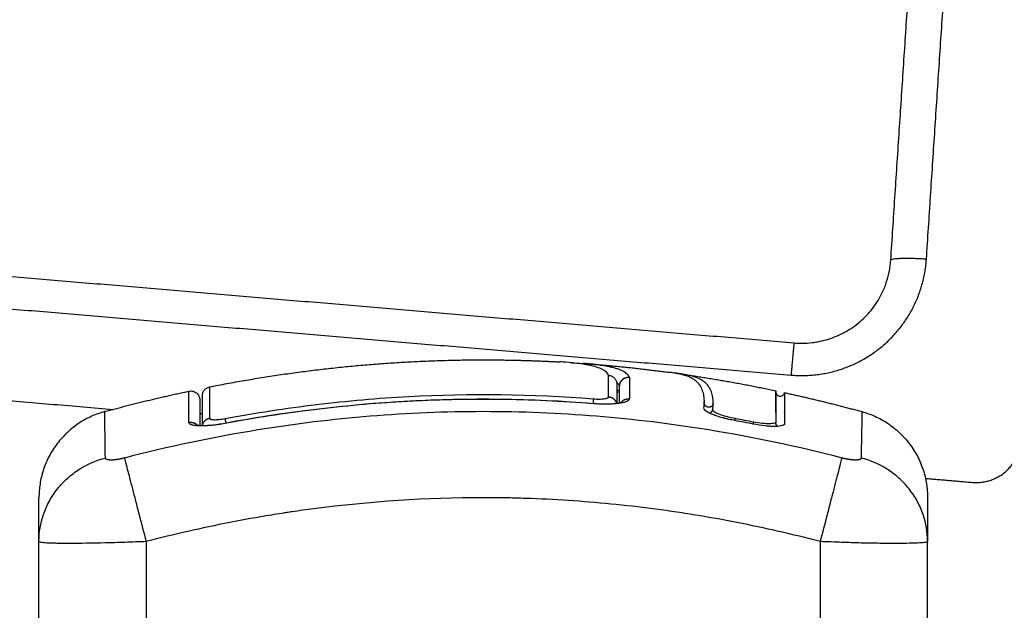
# Model space of a CAD drawing. Units: millimetres. Extents: x -1180.5 to -1169.5, y 2813.4 to 2828.6.
# Drawn here: x -1179.1 to -1179, y 2824.7 to 2824.8 of the extents above; entities that cross this region are included whole.
import ezdxf

# ---------------------------------------------------------------- set-up
doc = ezdxf.new("R2010")
doc.units = ezdxf.units.MM
doc.layers.add('Layer 1', color=8, linetype='Continuous')

# ---------------------------------------------------------------- blocks, each defined once
blk = doc.blocks.new('s220b opsi 2')
for points, degree in [([(-1169.63621, 2826.41198), (-1169.63436, 2826.44015), (-1169.6325, 2826.46832)], 2), ([(-1169.75748, 2826.41211), (-1169.70226, 2826.40742), (-1169.64704, 2826.40273)], 2), ([(-1169.77645, 2826.39979), (-1169.74987, 2826.39754), (-1169.7233, 2826.39528)], 2), ([(-1169.67202, 2826.4005), (-1169.67157, 2826.40049), (-1169.67113, 2826.40046), (-1169.67069, 2826.40043)], 3), ([(-1169.67068, 2826.40043), (-1169.66578, 2826.40008), (-1169.66088, 2826.39941)], 2), ([(-1169.66548, 2826.39887), (-1169.66548, 2826.39887), (-1169.66548, 2826.39887), (-1169.66548, 2826.39887)], 3), ([(-1169.65983, 2826.39927), (-1169.66, 2826.39929), (-1169.66018, 2826.39932), (-1169.66037, 2826.39934)], 3), ([(-1169.65983, 2826.39927), (-1169.65445, 2826.3985), (-1169.64908, 2826.39737)], 2), ([(-1169.66691, 2826.39833), (-1169.66675, 2826.39819), (-1169.66665, 2826.39804), (-1169.66659, 2826.39789)], 3), ([(-1169.66689, 2826.39811), (-1169.66689, 2826.39758), (-1169.66689, 2826.39686), (-1169.66689, 2826.39597)], 3), ([(-1169.66689, 2826.39744), (-1169.66679, 2826.39743), (-1169.66669, 2826.39742), (-1169.66659, 2826.39741)], 3), ([(-1169.66659, 2826.39788), (-1169.66659, 2826.39788), (-1169.66659, 2826.39789), (-1169.66659, 2826.39789)], 3), ([(-1169.66659, 2826.39602), (-1169.66659, 2826.39679), (-1169.66659, 2826.39741), (-1169.66659, 2826.39788)], 3), ([(-1169.72423, 2826.39503), (-1169.71951, 2826.39632), (-1169.7148, 2826.39732)], 2), ([(-1169.71359, 2826.39632), (-1169.71359, 2826.39632), (-1169.71359, 2826.39632), (-1169.71359, 2826.39631)], 3), ([(-1169.66689, 2826.39725), (-1169.66679, 2826.39724), (-1169.66669, 2826.39723), (-1169.66659, 2826.39722)], 3), ([(-1169.64909, 2826.39726), (-1169.64909, 2826.39726), (-1169.64909, 2826.39726), (-1169.64909, 2826.39726)], 3), ([(-1169.64909, 2826.39726), (-1169.64909, 2826.39726), (-1169.64909, 2826.39726), (-1169.64909, 2826.39726)], 3), ([(-1169.6481, 2826.39715), (-1169.6481, 2826.39715), (-1169.6481, 2826.396), (-1169.6481, 2826.39369)], 3), ([(-1169.6481, 2826.39715), (-1169.64377, 2826.39621), (-1169.63944, 2826.39503)], 2), ([(-1169.71359, 2826.39532), (-1169.71359, 2826.39531), (-1169.71359, 2826.39529), (-1169.71359, 2826.39528)], 3), ([(-1169.71359, 2826.39528), (-1169.71359, 2826.39482), (-1169.71359, 2826.39423), (-1169.71359, 2826.39348)], 3), ([(-1169.65714, 2826.3954), (-1169.65714, 2826.3954), (-1169.65714, 2826.3954), (-1169.65714, 2826.3954)], 3), ([(-1169.65713, 2826.39541), (-1169.6571, 2826.39565), (-1169.65708, 2826.39587), (-1169.65708, 2826.39608)], 3), ([(-1169.65709, 2826.396), (-1169.65709, 2826.396), (-1169.65708, 2826.39599), (-1169.65708, 2826.39599)], 3), ([(-1169.65615, 2826.39525), (-1169.65611, 2826.39549), (-1169.6561, 2826.39571), (-1169.65609, 2826.39593)], 3), ([(-1169.64909, 2826.3951), (-1169.64908, 2826.39511), (-1169.64908, 2826.39512), (-1169.64908, 2826.39514)], 3), ([(-1169.64908, 2826.39514), (-1169.64908, 2826.39541), (-1169.64908, 2826.39566), (-1169.64908, 2826.39588)], 3), ([(-1169.71479, 2826.39507), (-1169.71479, 2826.39507), (-1169.71479, 2826.39507), (-1169.71479, 2826.39506)], 3), ([(-1169.71359, 2826.3948), (-1169.71349, 2826.39481), (-1169.71339, 2826.39481), (-1169.71329, 2826.39481)], 3), ([(-1169.65161, 2826.39364), (-1169.65229, 2826.39377), (-1169.65298, 2826.3939), (-1169.65366, 2826.39402)], 3), ([(-1169.65157, 2826.39385), (-1169.65225, 2826.39399), (-1169.65294, 2826.39412), (-1169.65362, 2826.39424)], 3), ([(-1169.64811, 2826.39488), (-1169.6481, 2826.3949), (-1169.6481, 2826.39491), (-1169.6481, 2826.39493)], 3), ([(-1169.64909, 2826.39379), (-1169.64909, 2826.39381), (-1169.64909, 2826.39383), (-1169.64909, 2826.39385)], 3), ([(-1169.64908, 2826.39389), (-1169.64908, 2826.39389), (-1169.64908, 2826.39388), (-1169.64908, 2826.39387)], 3), ([(-1169.6481, 2826.39369), (-1169.6481, 2826.39368), (-1169.6481, 2826.39367), (-1169.6481, 2826.39366)], 3), ([(-1169.6481, 2826.39366), (-1169.6481, 2826.39366), (-1169.6481, 2826.39366), (-1169.6481, 2826.39365)], 3), ([(-1169.63232, 2826.38755), (-1169.6297, 2826.38733), (-1169.62707, 2826.3871)], 2), ([(-1169.73159, 2826.36883), (-1169.73159, 2826.37465), (-1169.73159, 2826.38047)], 2), ([(-1169.63209, 2826.35583), (-1169.63209, 2826.36815), (-1169.63209, 2826.38047)], 2)]:
    blk.add_open_spline(points, degree=degree)
for points, degree, knots in [([(-1169.64704, 2826.40273), (-1169.64676, 2826.40271), (-1169.64648, 2826.40269), (-1169.64619, 2826.40269), (-1169.64579, 2826.40269), (-1169.64539, 2826.40272), (-1169.64478, 2826.40279), (-1169.64457, 2826.40282), (-1169.64373, 2826.40298), (-1169.64311, 2826.40316), (-1169.64188, 2826.40364), (-1169.64128, 2826.40395), (-1169.64014, 2826.40469), (-1169.6396, 2826.40513), (-1169.63911, 2826.40561), (-1169.63863, 2826.4061), (-1169.63819, 2826.40663), (-1169.63769, 2826.40739), (-1169.63758, 2826.40758), (-1169.63725, 2826.40817), (-1169.63706, 2826.40857), (-1169.63681, 2826.40918), (-1169.63674, 2826.40939), (-1169.63654, 2826.41), (-1169.63644, 2826.41041), (-1169.63632, 2826.41103), (-1169.63629, 2826.41123), (-1169.63624, 2826.41162), (-1169.63623, 2826.4118), (-1169.63621, 2826.41198)], 3, [14.893169, 14.893169, 14.893169, 14.893169, 15.745245, 15.745245, 15.745245, 16.952863, 16.952863, 17.57656, 17.57656, 19.520349, 19.520349, 21.548329, 21.548329, 23.622748, 23.622748, 23.622748, 25.691477, 25.691477, 26.372865, 26.372865, 27.715461, 27.715461, 28.373567, 28.373567, 29.658103, 29.658103, 30.282185, 30.282185, 30.834087, 30.834087, 30.834087, 30.834087]), ([(-1169.71248, 2826.3978), (-1169.69716, 2826.40083), (-1169.68184, 2826.40083), (-1169.67757, 2826.40083), (-1169.6733, 2826.4006)], 2, [19.509017, 19.509017, 19.509017, 50.800269, 50.800269, 59.516574, 59.516574, 59.516574]), ([(-1169.6678, 2826.39909), (-1169.6679, 2826.39934), (-1169.66811, 2826.39956), (-1169.66866, 2826.39984), (-1169.66889, 2826.39993), (-1169.66942, 2826.40009), (-1169.66973, 2826.40017), (-1169.67043, 2826.4003), (-1169.67083, 2826.40037), (-1169.67167, 2826.40047), (-1169.67212, 2826.40052), (-1169.67282, 2826.40057), (-1169.67306, 2826.40059), (-1169.6733, 2826.4006)], 3, [-48.143479, -48.143479, -48.143479, -48.143479, -42.125544, -42.125544, -39.116577, -39.116577, -36.107609, -36.107609, -33.098642, -33.098642, -30.089674, -30.089674, -28.563176, -28.563176, -28.563176, -28.563176]), ([(-1169.6678, 2826.39909), (-1169.66768, 2826.39908), (-1169.66755, 2826.39905), (-1169.66733, 2826.39894), (-1169.66723, 2826.39887), (-1169.66707, 2826.39868), (-1169.667, 2826.39858), (-1169.66691, 2826.39835), (-1169.66689, 2826.39823), (-1169.66689, 2826.39811)], 3, [-1.489622, -1.489622, -1.489622, -1.489622, -1.117216, -1.117216, -0.744811, -0.744811, -0.372405, -0.372405, 0, 0, 0, 0]), ([(-1169.66548, 2826.39887), (-1169.66561, 2826.39888), (-1169.66574, 2826.39887), (-1169.66601, 2826.39879), (-1169.66614, 2826.39872), (-1169.66636, 2826.39852), (-1169.66645, 2826.3984), (-1169.66656, 2826.39815), (-1169.66659, 2826.39801), (-1169.66659, 2826.39789)], 3, [0, 0, 0, 0, 0.420389, 0.420389, 0.840777, 0.840777, 1.261166, 1.261166, 1.681554, 1.681554, 1.681554, 1.681554]), ([(-1169.65708, 2826.39608), (-1169.65708, 2826.39633), (-1169.65709, 2826.39656), (-1169.65716, 2826.39701), (-1169.65722, 2826.39721), (-1169.65733, 2826.39751), (-1169.65739, 2826.39765), (-1169.65747, 2826.3978), (-1169.65752, 2826.39788), (-1169.65754, 2826.39791), (-1169.65755, 2826.39793), (-1169.65756, 2826.39794), (-1169.65756, 2826.39795), (-1169.65756, 2826.39795), (-1169.65762, 2826.39804), (-1169.65768, 2826.39812), (-1169.65778, 2826.39823), (-1169.65783, 2826.39829), (-1169.6579, 2826.39835), (-1169.65793, 2826.39838), (-1169.65795, 2826.39839), (-1169.65795, 2826.3984), (-1169.65796, 2826.3984), (-1169.65796, 2826.39841), (-1169.65804, 2826.39848), (-1169.65813, 2826.39855), (-1169.65827, 2826.39864), (-1169.65834, 2826.39869), (-1169.65843, 2826.39874), (-1169.65847, 2826.39876), (-1169.65849, 2826.39877), (-1169.6585, 2826.39878), (-1169.65851, 2826.39878), (-1169.65851, 2826.39878), (-1169.65863, 2826.39884), (-1169.65875, 2826.3989), (-1169.65894, 2826.39897), (-1169.65904, 2826.39901), (-1169.65916, 2826.39905), (-1169.65922, 2826.39907), (-1169.65925, 2826.39908), (-1169.65926, 2826.39908), (-1169.65927, 2826.39909), (-1169.65928, 2826.39909), (-1169.65943, 2826.39914), (-1169.6596, 2826.39918), (-1169.65986, 2826.39924), (-1169.65999, 2826.39927), (-1169.66015, 2826.3993), (-1169.66022, 2826.39931), (-1169.66027, 2826.39932), (-1169.66029, 2826.39932), (-1169.66049, 2826.39936), (-1169.66068, 2826.39939), (-1169.66088, 2826.39941)], 3, [0, 0, 0, 0, 4.01003, 4.01003, 8.020059, 8.020059, 10.025074, 11.027582, 11.528836, 11.779462, 11.904776, 11.967433, 11.967433, 12.030089, 12.030089, 14.035104, 14.035104, 15.037612, 15.538865, 15.789492, 15.914806, 15.977462, 15.977462, 16.040119, 16.040119, 18.045134, 18.045134, 19.047641, 19.548895, 19.799522, 19.924835, 19.987492, 19.987492, 20.050149, 20.050149, 22.055164, 22.055164, 23.057671, 23.558925, 23.809552, 23.934865, 23.997522, 23.997522, 24.060178, 24.060178, 26.065193, 26.065193, 27.067701, 27.568955, 27.819581, 27.819581, 28.070208, 28.070208, 29.862664, 29.862664, 29.862664, 29.862664]), ([(-1169.65609, 2826.39593), (-1169.65609, 2826.39642), (-1169.65616, 2826.39686), (-1169.65637, 2826.39744), (-1169.65646, 2826.39762), (-1169.65667, 2826.39795), (-1169.6568, 2826.3981), (-1169.65725, 2826.39852), (-1169.65765, 2826.39874), (-1169.65851, 2826.39902), (-1169.65885, 2826.3991), (-1169.65942, 2826.39921), (-1169.65962, 2826.39924), (-1169.65983, 2826.39927)], 3, [-62.573103, -62.573103, -62.573103, -62.573103, -54.751465, -54.751465, -50.840646, -50.840646, -46.929827, -46.929827, -39.10819, -39.10819, -35.197371, -35.197371, -33.267354, -33.267354, -33.267354, -33.267354]), ([(-1169.7148, 2826.39732), (-1169.71466, 2826.39735), (-1169.71451, 2826.39735), (-1169.71422, 2826.39729), (-1169.71408, 2826.39722), (-1169.71384, 2826.39702), (-1169.71374, 2826.3969), (-1169.71365, 2826.39671), (-1169.71364, 2826.39666), (-1169.71361, 2826.39657), (-1169.7136, 2826.39653), (-1169.71359, 2826.39646), (-1169.71359, 2826.39643), (-1169.71359, 2826.3964), (-1169.71359, 2826.39639), (-1169.71359, 2826.39637), (-1169.71359, 2826.39637), (-1169.71359, 2826.39636), (-1169.71359, 2826.39636), (-1169.71359, 2826.39635), (-1169.71359, 2826.39635), (-1169.71359, 2826.39635)], 3, [0.000173, 0.000173, 0.000173, 0.000173, 0.42337, 0.42337, 0.897406, 0.897406, 1.371439, 1.371439, 1.519493, 1.519493, 1.660915, 1.660915, 1.727857, 1.727857, 1.761326, 1.761326, 1.778059, 1.778059, 1.786427, 1.786427, 1.792644, 1.792644, 1.792644, 1.792644]), ([(-1169.71329, 2826.39682), (-1169.71329, 2826.39682), (-1169.71329, 2826.39682), (-1169.71329, 2826.39683), (-1169.71329, 2826.39683), (-1169.71329, 2826.39684), (-1169.71329, 2826.39684), (-1169.71329, 2826.39685), (-1169.71329, 2826.39686), (-1169.71328, 2826.39689), (-1169.71328, 2826.39691), (-1169.71328, 2826.39696), (-1169.71327, 2826.397), (-1169.71326, 2826.39707), (-1169.71324, 2826.39711), (-1169.71319, 2826.39726), (-1169.71313, 2826.39736), (-1169.71291, 2826.39763), (-1169.71271, 2826.39775), (-1169.71248, 2826.3978)], 3, [0, 0, 0, 0, 0.005065, 0.005065, 0.011817, 0.011817, 0.025322, 0.025322, 0.052335, 0.052335, 0.106362, 0.106362, 0.218023, 0.218023, 0.33273, 0.33273, 0.689949, 0.689949, 1.390831, 1.390831, 1.390831, 1.390831]), ([(-1169.64909, 2826.39726), (-1169.64909, 2826.39728), (-1169.64908, 2826.3973), (-1169.64908, 2826.39732), (-1169.64908, 2826.39734), (-1169.64908, 2826.39735), (-1169.64908, 2826.39736)], 3, [35.804595, 35.804595, 35.804595, 35.804595, 36.804525, 36.804525, 36.804525, 37.460285, 37.460285, 37.460285, 37.460285]), ([(-1169.64908, 2826.39736), (-1169.64908, 2826.39736), (-1169.64908, 2826.39734), (-1169.64908, 2826.39716), (-1169.64908, 2826.39678), (-1169.64908, 2826.39562), (-1169.64908, 2826.39484), (-1169.64908, 2826.39389)], 3, [25.23766, 25.23766, 25.23766, 25.23766, 29.714822, 29.714822, 44.572232, 44.572232, 59.429643, 59.429643, 59.429643, 59.429643]), ([(-1169.71359, 2826.39635), (-1169.71359, 2826.39635), (-1169.71359, 2826.39634), (-1169.71359, 2826.39634), (-1169.71359, 2826.39633), (-1169.71359, 2826.39632)], 3, [26.395686, 26.395686, 26.395686, 26.395686, 27.835643, 27.835643, 28.981086, 28.981086, 28.981086, 28.981086]), ([(-1169.71359, 2826.39631), (-1169.71359, 2826.39626), (-1169.71359, 2826.39609), (-1169.71359, 2826.39574), (-1169.71359, 2826.39552), (-1169.71359, 2826.3954), (-1169.71359, 2826.39535), (-1169.71359, 2826.39533), (-1169.71359, 2826.39533), (-1169.71359, 2826.39532)], 3, [29.691352, 29.691352, 29.691352, 29.691352, 37.11419, 40.825609, 42.681319, 43.609174, 44.073101, 44.073101, 44.161783, 44.161783, 44.161783, 44.161783]), ([(-1169.71329, 2826.39347), (-1169.71329, 2826.39444), (-1169.71329, 2826.3952), (-1169.71329, 2826.39604), (-1169.71329, 2826.39627), (-1169.71329, 2826.39662), (-1169.71329, 2826.39673), (-1169.71329, 2826.39681), (-1169.71329, 2826.39682), (-1169.71329, 2826.39682)], 3, [0.685435, 0.685435, 0.685435, 0.685435, 14.856214, 14.856214, 22.284321, 22.284321, 29.712427, 29.712427, 33.013776, 33.013776, 33.013776, 33.013776]), ([(-1169.71077, 2826.39374), (-1169.70746, 2826.39436), (-1169.70413, 2826.39487), (-1169.69744, 2826.39569), (-1169.69408, 2826.39599), (-1169.69071, 2826.39619), (-1169.68718, 2826.39639), (-1169.68364, 2826.39647), (-1169.67657, 2826.39639), (-1169.67303, 2826.39623), (-1169.66951, 2826.39595)], 3, [0, 0, 0, 0, 10.111545, 10.111545, 20.224667, 20.224667, 20.224667, 30.838241, 30.838241, 41.45166, 41.45166, 41.45166, 41.45166]), ([(-1169.64909, 2826.39726), (-1169.64909, 2826.39726), (-1169.64909, 2826.39726), (-1169.64909, 2826.39726), (-1169.64909, 2826.39724), (-1169.64908, 2826.39721), (-1169.64908, 2826.39719), (-1169.64908, 2826.39717), (-1169.64907, 2826.39715), (-1169.64907, 2826.39713), (-1169.64906, 2826.3971), (-1169.64905, 2826.39708), (-1169.64905, 2826.39706), (-1169.64903, 2826.39704), (-1169.64902, 2826.39702), (-1169.64901, 2826.397), (-1169.649, 2826.39698), (-1169.64899, 2826.39696), (-1169.64897, 2826.39694), (-1169.64896, 2826.39693), (-1169.64894, 2826.39691), (-1169.64893, 2826.3969), (-1169.64891, 2826.39688), (-1169.64889, 2826.39687), (-1169.64888, 2826.39685), (-1169.64886, 2826.39684), (-1169.64884, 2826.39683), (-1169.64882, 2826.39682), (-1169.64881, 2826.39681), (-1169.64879, 2826.3968), (-1169.64877, 2826.3968), (-1169.64865, 2826.39675), (-1169.64851, 2826.39675), (-1169.64827, 2826.39686), (-1169.64817, 2826.39696), (-1169.64812, 2826.39708), (-1169.64812, 2826.3971), (-1169.64811, 2826.39712), (-1169.6481, 2826.39714), (-1169.6481, 2826.39714), (-1169.6481, 2826.39715), (-1169.6481, 2826.39716)], 3, [27.379894, 27.379894, 27.379894, 27.379894, 27.383142, 27.383142, 27.383142, 28.383142, 28.383142, 28.383142, 29.383142, 29.383142, 29.383142, 30.383142, 30.383142, 30.383142, 31.383142, 31.383142, 31.383142, 32.383142, 32.383142, 32.383142, 33.383142, 33.383142, 33.383142, 34.383142, 34.383142, 34.383142, 35.383142, 35.383142, 35.383142, 36.383142, 36.383142, 36.383142, 36.786014, 36.786014, 37.188886, 37.188886, 37.188886, 38.188886, 38.188886, 38.188886, 38.501371, 38.501371, 38.501371, 38.501371]), ([(-1169.64909, 2826.3951), (-1169.64909, 2826.39517), (-1169.64909, 2826.39524), (-1169.64909, 2826.39531), (-1169.64909, 2826.39574), (-1169.64909, 2826.3961), (-1169.64909, 2826.39639), (-1169.64909, 2826.39668), (-1169.64909, 2826.3969), (-1169.64909, 2826.39704), (-1169.64909, 2826.39706), (-1169.64909, 2826.39707), (-1169.64909, 2826.39708), (-1169.64909, 2826.39709), (-1169.64909, 2826.3971), (-1169.64909, 2826.39711), (-1169.64909, 2826.39712), (-1169.64909, 2826.39713), (-1169.64909, 2826.39714), (-1169.64909, 2826.39715), (-1169.64909, 2826.39716), (-1169.64909, 2826.39716), (-1169.64909, 2826.39717), (-1169.64909, 2826.39718), (-1169.64909, 2826.39719), (-1169.64909, 2826.39719), (-1169.64909, 2826.3972), (-1169.64909, 2826.39721), (-1169.64909, 2826.39721), (-1169.64909, 2826.39722), (-1169.64909, 2826.39722), (-1169.64909, 2826.39723), (-1169.64909, 2826.39723), (-1169.64909, 2826.39724), (-1169.64909, 2826.39724), (-1169.64909, 2826.39724), (-1169.64909, 2826.39725), (-1169.64909, 2826.39725), (-1169.64909, 2826.39725), (-1169.64909, 2826.39725), (-1169.64909, 2826.39726), (-1169.64909, 2826.39726), (-1169.64909, 2826.39726)], 3, [7.00636, 7.00636, 7.00636, 7.00636, 8.328574, 8.328574, 8.328574, 16.589329, 16.589329, 16.589329, 24.804525, 24.804525, 24.804525, 25.804525, 25.804525, 25.804525, 26.804525, 26.804525, 26.804525, 27.804525, 27.804525, 27.804525, 28.804525, 28.804525, 28.804525, 29.804525, 29.804525, 29.804525, 30.804525, 30.804525, 30.804525, 31.804525, 31.804525, 31.804525, 32.804525, 32.804525, 32.804525, 33.804525, 33.804525, 33.804525, 34.804525, 34.804525, 34.804525, 35.734456, 35.734456, 35.734456, 35.734456]), ([(-1169.66951, 2826.39595), (-1169.66927, 2826.39593), (-1169.66904, 2826.39592), (-1169.66881, 2826.39591), (-1169.66856, 2826.3959), (-1169.66831, 2826.39589), (-1169.66808, 2826.3959), (-1169.66785, 2826.3959), (-1169.66762, 2826.3959), (-1169.66742, 2826.39592), (-1169.66732, 2826.39592), (-1169.66722, 2826.39593), (-1169.66704, 2826.39595), (-1169.66695, 2826.39596), (-1169.66687, 2826.39597), (-1169.66679, 2826.39598), (-1169.66672, 2826.39599), (-1169.66658, 2826.39602), (-1169.66652, 2826.39603), (-1169.66646, 2826.39605), (-1169.66644, 2826.39605), (-1169.6664, 2826.39606), (-1169.66637, 2826.39607), (-1169.66633, 2826.39609), (-1169.66631, 2826.39609), (-1169.66629, 2826.3961), (-1169.66629, 2826.3961), (-1169.66628, 2826.3961), (-1169.66628, 2826.39611), (-1169.66628, 2826.39611), (-1169.66628, 2826.39611)], 3, [0, 0, 0, 0, 0.706066, 0.706066, 0.706066, 1.474549, 1.474549, 1.474549, 2.238813, 2.238813, 2.238813, 2.620607, 2.620607, 3.000539, 3.000539, 3.000539, 3.374562, 3.374562, 3.746128, 3.746128, 3.869591, 3.869591, 4.115865, 4.115865, 4.36216, 4.36216, 4.485904, 4.485904, 4.485904, 4.618067, 4.618067, 4.618067, 4.618067]), ([(-1169.66628, 2826.39611), (-1169.66628, 2826.39611), (-1169.66628, 2826.39611), (-1169.66628, 2826.39611), (-1169.66629, 2826.3961), (-1169.6663, 2826.39609), (-1169.66631, 2826.39609), (-1169.66632, 2826.39608), (-1169.66632, 2826.39608), (-1169.66633, 2826.39607), (-1169.66634, 2826.39607), (-1169.66635, 2826.39606), (-1169.66636, 2826.39605), (-1169.66637, 2826.39604), (-1169.66639, 2826.39601), (-1169.6664, 2826.396), (-1169.66641, 2826.39599)], 3, [4.620518, 4.620518, 4.620518, 4.620518, 4.6663405, 4.6663405, 4.8384317, 4.8384317, 4.9678959, 4.9678959, 4.985389, 4.985389, 5.1151204, 5.1151204, 5.1151204, 5.2320203, 5.2320203, 5.343221, 5.343221, 5.343221, 5.343221]), ([(-1169.65714, 2826.3954), (-1169.65712, 2826.39551), (-1169.65711, 2826.39562), (-1169.65709, 2826.39582), (-1169.65709, 2826.39592), (-1169.65709, 2826.39601)], 3, [0.001782, 0.001782, 0.001782, 0.001782, 1.730906, 1.730906, 3.461583, 3.461583, 3.461583, 3.461583]), ([(-1169.65366, 2826.39402), (-1169.6539, 2826.39407), (-1169.65413, 2826.39411), (-1169.65447, 2826.39419), (-1169.65458, 2826.39422), (-1169.65481, 2826.39427), (-1169.65492, 2826.3943), (-1169.65524, 2826.39439), (-1169.65544, 2826.39445), (-1169.65573, 2826.39454), (-1169.65582, 2826.39457), (-1169.65599, 2826.39464), (-1169.65608, 2826.39467), (-1169.65632, 2826.39477), (-1169.65646, 2826.39483), (-1169.65671, 2826.39496), (-1169.65681, 2826.39502), (-1169.65698, 2826.39514), (-1169.65704, 2826.3952), (-1169.65712, 2826.39531), (-1169.65714, 2826.39536), (-1169.65713, 2826.39541)], 3, [0, 0, 0, 0, 0.717066, 0.717066, 1.075599, 1.075599, 1.434132, 1.434132, 2.151198, 2.151198, 2.509731, 2.509731, 2.868264, 2.868264, 3.58533, 3.58533, 4.302396, 4.302396, 5.019462, 5.019462, 5.736529, 5.736529, 5.736529, 5.736529]), ([(-1169.65709, 2826.39601), (-1169.65709, 2826.39603), (-1169.65709, 2826.39606), (-1169.65709, 2826.39608), (-1169.65709, 2826.39611), (-1169.65709, 2826.39615), (-1169.65709, 2826.39618)], 3, [0, 0, 0, 0, 0.399365, 0.399365, 0.399365, 1.018418, 1.018418, 1.018418, 1.018418]), ([(-1169.65362, 2826.39424), (-1169.65396, 2826.3943), (-1169.6543, 2826.39438), (-1169.65492, 2826.39455), (-1169.6552, 2826.39464), (-1169.65567, 2826.39483), (-1169.65585, 2826.39492), (-1169.6561, 2826.3951), (-1169.65616, 2826.39518), (-1169.65615, 2826.39525)], 3, [-4.193273, -4.193273, -4.193273, -4.193273, -3.144955, -3.144955, -2.096636, -2.096636, -1.048318, -1.048318, 0, 0, 0, 0]), ([(-1169.71398, 2826.39354), (-1169.71398, 2826.39354), (-1169.71398, 2826.39354), (-1169.71397, 2826.39354), (-1169.71397, 2826.39354), (-1169.71397, 2826.39354), (-1169.71395, 2826.39353), (-1169.71394, 2826.39353), (-1169.71391, 2826.39352), (-1169.71389, 2826.39352), (-1169.71385, 2826.39351), (-1169.71383, 2826.39351), (-1169.7138, 2826.3935), (-1169.71375, 2826.3935), (-1169.71369, 2826.39349), (-1169.71356, 2826.39348), (-1169.71348, 2826.39348), (-1169.7134, 2826.39347), (-1169.71332, 2826.39347), (-1169.71324, 2826.39347), (-1169.71305, 2826.39347), (-1169.71296, 2826.39348), (-1169.71285, 2826.39348), (-1169.71265, 2826.39349), (-1169.71243, 2826.3935), (-1169.7122, 2826.39353), (-1169.71198, 2826.39355), (-1169.71174, 2826.39358), (-1169.71126, 2826.39365), (-1169.71102, 2826.39369), (-1169.71077, 2826.39374)], 3, [1.68667, 1.68667, 1.68667, 1.68667, 1.756146, 1.756146, 1.756146, 1.939723, 1.939723, 2.122216, 2.122216, 2.304564, 2.304564, 2.487226, 2.487226, 2.487226, 2.859169, 2.859169, 3.23375, 3.23375, 3.23375, 3.610796, 3.610796, 3.989895, 3.989895, 3.989895, 4.745066, 4.745066, 4.745066, 5.489892, 5.489892, 6.237307, 6.237307, 6.237307, 6.237307]), ([(-1169.71383, 2826.39344), (-1169.71384, 2826.39345), (-1169.71386, 2826.39346), (-1169.71387, 2826.39347), (-1169.71388, 2826.39348), (-1169.7139, 2826.39349), (-1169.71391, 2826.3935), (-1169.71392, 2826.39351), (-1169.71393, 2826.39352), (-1169.71394, 2826.39352), (-1169.71396, 2826.39353), (-1169.71396, 2826.39353), (-1169.71397, 2826.39354), (-1169.71397, 2826.39354), (-1169.71398, 2826.39354), (-1169.71398, 2826.39354), (-1169.71398, 2826.39354)], 3, [0.9838299, 0.9838299, 0.9838299, 0.9838299, 1.0948078, 1.0948078, 1.0948078, 1.2213824, 1.2213824, 1.2674775, 1.2674775, 1.3937144, 1.3937144, 1.5263194, 1.5263194, 1.6371397, 1.6371397, 1.6866703, 1.6866703, 1.6866703, 1.6866703]), ([(-1169.6481, 2826.39366), (-1169.64811, 2826.39362), (-1169.64813, 2826.39359), (-1169.64819, 2826.39354), (-1169.64821, 2826.39352), (-1169.64828, 2826.39349), (-1169.64832, 2826.39348), (-1169.64854, 2826.39341), (-1169.64879, 2826.39337), (-1169.64929, 2826.39337), (-1169.64947, 2826.39337), (-1169.64985, 2826.39339), (-1169.65006, 2826.39341), (-1169.6507, 2826.39348), (-1169.65115, 2826.39355), (-1169.65161, 2826.39364)], 3, [0.154826, 0.154826, 0.154826, 0.154826, 0.697048, 0.697048, 1.045573, 1.045573, 1.394097, 1.394097, 2.788194, 2.788194, 3.485242, 3.485242, 4.182291, 4.182291, 5.576388, 5.576388, 5.576388, 5.576388]), ([(-1169.64908, 2826.39387), (-1169.64909, 2826.39381), (-1169.64915, 2826.39376), (-1169.64939, 2826.39369), (-1169.64957, 2826.39367), (-1169.65003, 2826.39366), (-1169.65031, 2826.39367), (-1169.65092, 2826.39374), (-1169.65124, 2826.39379), (-1169.65157, 2826.39385)], 3, [-3.858347, -3.858347, -3.858347, -3.858347, -2.976949, -2.976949, -1.984632, -1.984632, -0.992316, -0.992316, 0, 0, 0, 0]), ([(-1169.64908, 2826.39387), (-1169.64908, 2826.39387), (-1169.64908, 2826.39387), (-1169.64908, 2826.39385), (-1169.64908, 2826.39384), (-1169.64909, 2826.39381), (-1169.64909, 2826.3938), (-1169.64909, 2826.39379)], 3, [4.4729135, 4.4729135, 4.4729135, 4.4729135, 4.4841723, 4.4841723, 4.5683996, 4.5683996, 4.6245469, 4.6245469, 4.6245469, 4.6245469]), ([(-1169.73159, 2826.38051), (-1169.73158, 2826.38148), (-1169.73142, 2826.38251), (-1169.73091, 2826.38401), (-1169.73069, 2826.38451), (-1169.73016, 2826.38548), (-1169.72986, 2826.38594), (-1169.72917, 2826.38681), (-1169.72878, 2826.38722), (-1169.72795, 2826.38796), (-1169.72751, 2826.38829), (-1169.72612, 2826.38916), (-1169.72513, 2826.38958), (-1169.72415, 2826.38983)], 3, [-13.112899, -13.112899, -13.112899, -13.112899, -9.866303, -9.866303, -8.221919, -8.221919, -6.577535, -6.577535, -4.933151, -4.933151, -3.288768, -3.288768, 0, 0, 0, 0]), ([(-1169.63209, 2826.38051), (-1169.63209, 2826.38148), (-1169.63225, 2826.38251), (-1169.63276, 2826.38401), (-1169.63298, 2826.38451), (-1169.63351, 2826.38548), (-1169.63382, 2826.38594), (-1169.63451, 2826.38681), (-1169.63489, 2826.38722), (-1169.63572, 2826.38796), (-1169.63616, 2826.38829), (-1169.63755, 2826.38916), (-1169.63855, 2826.38958), (-1169.63953, 2826.38983)], 3, [0.042164, 0.042164, 0.042164, 0.042164, 3.288716, 3.288716, 4.933073, 4.933073, 6.577431, 6.577431, 8.221789, 8.221789, 9.866147, 9.866147, 13.154862, 13.154862, 13.154862, 13.154862]), ([(-1169.73159, 2826.38048), (-1169.73159, 2826.38129), (-1169.73159, 2826.38235), (-1169.73159, 2826.38319), (-1169.73159, 2826.3835), (-1169.73159, 2826.38356), (-1169.73159, 2826.38369), (-1169.73159, 2826.38387), (-1169.73159, 2826.38403), (-1169.73159, 2826.38455), (-1169.73159, 2826.38486), (-1169.73159, 2826.38517), (-1169.73159, 2826.38529), (-1169.73159, 2826.38535), (-1169.73159, 2826.38538), (-1169.73159, 2826.38538), (-1169.73159, 2826.38538)], 3, [0.016974, 0.016974, 0.016974, 0.016974, 9.545659, 14.318488, 14.318488, 15.511695, 15.511695, 16.704903, 19.091317, 19.091317, 28.636976, 28.636976, 33.409805, 35.79622, 35.79622, 38.182634, 38.182634, 38.182634, 38.182634]), ([(-1169.63209, 2826.38538), (-1169.63209, 2826.38538), (-1169.63209, 2826.38491), (-1169.63209, 2826.38391), (-1169.63209, 2826.38378), (-1169.63209, 2826.38375), (-1169.63209, 2826.38373), (-1169.63209, 2826.38369), (-1169.63209, 2826.3836), (-1169.63209, 2826.38326), (-1169.63209, 2826.38235), (-1169.63209, 2826.38129), (-1169.63209, 2826.38048)], 3, [38.182634, 38.182634, 38.182634, 38.182634, 57.273951, 59.660366, 59.958668, 59.958668, 60.25697, 60.25697, 60.853573, 62.046781, 66.81961, 76.348295, 76.348295, 76.348295, 76.348295]), ([(-1169.73159, 2826.38051), (-1169.73159, 2826.38051), (-1169.73159, 2826.3805), (-1169.73159, 2826.38049), (-1169.73159, 2826.38048), (-1169.73159, 2826.38047)], 3, [0.00017697, 0.00017697, 0.00017697, 0.00017697, 0.01927203, 0.01927203, 0.03854404, 0.03854404, 0.03854404, 0.03854404]), ([(-1169.63209, 2826.38047), (-1169.63209, 2826.38048), (-1169.63209, 2826.38049), (-1169.63209, 2826.3805), (-1169.63209, 2826.38051), (-1169.63209, 2826.38051)], 3, [0.00000002, 0.00000002, 0.00000002, 0.00000002, 0.01925439, 0.01925439, 0.03837617, 0.03837617, 0.03837617, 0.03837617])]:
    blk.add_open_spline(points, degree=degree, knots=knots)
for points, weights, degree in [([(-1169.66659, 2826.39789), (-1169.66658, 2826.39898), (-1169.66548, 2826.39887)], [1, 0.671476659707, 1], 2), ([(-1169.64909, 2826.39503), (-1169.64909, 2826.39508), (-1169.64908, 2826.39514)], [1, 0.994631557534, 1], 2), ([(-1169.72423, 2826.39503), (-1169.73159, 2826.39301), (-1169.73159, 2826.38538)], [1, 0.795083118529, 0.999996056174], 2), ([(-1169.65366, 2826.39402), (-1169.65364, 2826.39413), (-1169.65362, 2826.39424)], [0.950610354405, 0.950729557947, 1], 2), ([(-1169.64908, 2826.39493), (-1169.64909, 2826.39498), (-1169.64909, 2826.39503)], [0.934786714205, 0.961670244812, 1], 2), ([(-1169.6481, 2826.39493), (-1169.6481, 2826.3949), (-1169.64811, 2826.39488)], [1, 0.979911542417, 0.962967090764], 2), ([(-1169.63944, 2826.39503), (-1169.63209, 2826.39301), (-1169.63209, 2826.38538)], [1, 0.795083118529, 0.999996056174], 2), ([(-1169.65161, 2826.39364), (-1169.65159, 2826.39374), (-1169.65157, 2826.39385)], [0.950639230291, 0.950856979899, 1], 2), ([(-1169.72413, 2826.38977), (-1169.72413, 2826.38977), (-1169.72413, 2826.38977), (-1169.72413, 2826.38977)], [0.999998642297, 0.999998642301, 0.999998642306, 0.99999864231], 3)]:
    blk.add_rational_spline(points, weights, degree=degree)
blk.add_rational_spline([(-1169.62707, 2826.3871), (-1169.62497, 2826.38692), (-1169.62338, 2826.38829), (-1169.62179, 2826.38965), (-1169.62165, 2826.39174)], [1, 0.921994843188, 1, 0.921994843188, 1], degree=2, knots=[0, 0, 0, 3.975951, 3.975951, 7.951902, 7.951902, 7.951902])
at = {"layer": 'Layer 1'}
for points, degree in [([(-1169.63621, 2826.41198), (-1169.63436, 2826.44015), (-1169.6325, 2826.46832)], 2), ([(-1169.63222, 2826.4121), (-1169.63037, 2826.44027), (-1169.62851, 2826.46844)], 2), ([(-1169.75782, 2826.4085), (-1169.7026, 2826.40381), (-1169.64738, 2826.39912)], 2), ([(-1169.67068, 2826.40043), (-1169.67068, 2826.40043), (-1169.67069, 2826.40043), (-1169.67069, 2826.40043)], 3), ([(-1169.6678, 2826.39669), (-1169.6678, 2826.39771), (-1169.6678, 2826.39851), (-1169.6678, 2826.39909)], 3), ([(-1169.66548, 2826.39887), (-1169.66548, 2826.39829), (-1169.66548, 2826.39749), (-1169.66548, 2826.39646)], 3), ([(-1169.66548, 2826.39887), (-1169.66548, 2826.39887), (-1169.66548, 2826.39887), (-1169.66548, 2826.39887)], 3), ([(-1169.7148, 2826.39732), (-1169.7148, 2826.39732), (-1169.7148, 2826.39732), (-1169.7148, 2826.39732)], 3), ([(-1169.66951, 2826.39592), (-1169.68346, 2826.39703), (-1169.69721, 2826.39624), (-1169.71077, 2826.39371)], 3), ([(-1169.73159, 2826.38047), (-1169.73159, 2826.38047), (-1169.73159, 2826.38047), (-1169.73159, 2826.38047)], 3), ([(-1169.71959, 2826.38047), (-1169.71959, 2826.37465), (-1169.71959, 2826.36883)], 2), ([(-1169.64409, 2826.35583), (-1169.64409, 2826.36815), (-1169.64409, 2826.38047)], 2), ([(-1169.63209, 2826.38047), (-1169.63209, 2826.38047), (-1169.63209, 2826.38047), (-1169.63209, 2826.38047)], 3)]:
    blk.add_open_spline(points, degree=degree, dxfattribs=at)
for points, weights, degree, knots in [([(-1169.64738, 2826.39912), (-1169.64152, 2826.39862), (-1169.63707, 2826.40244), (-1169.63261, 2826.40626), (-1169.63222, 2826.4121)], [1, 0.921994843182, 1, 0.921994843182, 1], 2, [0, 0, 0, 11.132663, 11.132663, 22.265325, 22.265325, 22.265325]), ([(-1169.65609, 2826.39593), (-1169.65617, 2826.39548), (-1169.65663, 2826.39552), (-1169.65704, 2826.39555), (-1169.65708, 2826.39596)], [1, 0.732287492218, 1, 0.754649295449, 0.959012119207], 2, [0, 0, 0, 0.749121, 0.749121, 1.435669, 1.435669, 1.435669]), ([(-1169.71479, 2826.39381), (-1169.71433, 2826.39391), (-1169.71396, 2826.39362), (-1169.7139, 2826.39357), (-1169.71384, 2826.39351)], [1, 0.903017843197, 1, 0.982532899644, 0.971357669977], 2, [0, 0, 0, 0.888106, 0.888106, 1.04806, 1.04806, 1.04806]), ([(-1169.72202, 2826.38983), (-1169.72229, 2826.38976), (-1169.7227, 2826.38967), (-1169.7232, 2826.38961), (-1169.72354, 2826.3896), (-1169.72381, 2826.38961), (-1169.72407, 2826.38968), (-1169.72415, 2826.38976), (-1169.72415, 2826.38983)], [0.999998587727, 0.999998653903, 0.999998733883, 0.999998789691, 0.999998803595, 0.999998787858, 0.999998730714, 0.999998651809, 0.999998587727], 3, [-3.406541, -3.406541, -3.406541, -3.406541, -2.56158, -2.128809, -1.689511, -1.250424, -0.818281, 0, 0, 0, 0]), ([(-1169.63953, 2826.38983), (-1169.63953, 2826.38976), (-1169.63961, 2826.38968), (-1169.63986, 2826.38961), (-1169.64013, 2826.3896), (-1169.64047, 2826.38961), (-1169.64097, 2826.38967), (-1169.64139, 2826.38976), (-1169.64166, 2826.38983)], [0.999998587713, 0.999998651797, 0.999998730702, 0.999998787847, 0.999998803584, 0.99999878968, 0.999998733871, 0.999998653891, 0.999998587713], 3, [-3.406541, -3.406541, -3.406541, -3.406541, -2.58826, -2.156117, -1.71703, -1.277731, -0.844961, 0, 0, 0, 0])]:
    blk.add_rational_spline(points, weights, degree=degree, knots=knots, dxfattribs=at)
for points, weights in [([(-1169.63222, 2826.4121), (-1169.63619, 2826.41236), (-1169.63621, 2826.41198)], [1, 0.709296351252, 1]), ([(-1169.63621, 2826.41198), (-1169.63621, 2826.41198), (-1169.63621, 2826.41198)], [1, 0.999995190868, 1]), ([(-1169.64704, 2826.40273), (-1169.64707, 2826.40273), (-1169.64738, 2826.39912)], [1, 0.739575479653, 1]), ([(-1169.66657, 2826.39804), (-1169.66642, 2826.39897), (-1169.66548, 2826.39887)], [0.937206101077, 0.704303643179, 1]), ([(-1169.66951, 2826.39646), (-1169.66952, 2826.39636), (-1169.66955, 2826.39595)], [1, 0.860829777828, 0.898050994598]), ([(-1169.6678, 2826.39669), (-1169.6671, 2826.39663), (-1169.66692, 2826.39596)], [1, 0.786166166489, 0.9209821899]), ([(-1169.66639, 2826.39607), (-1169.66605, 2826.39652), (-1169.66548, 2826.39646)], [0.843495988985, 0.797161141089, 1]), ([(-1169.66951, 2826.39595), (-1169.66951, 2826.39595), (-1169.66951, 2826.39592)], [1, 0.993166273678, 1]), ([(-1169.65713, 2826.39541), (-1169.65714, 2826.39541), (-1169.65714, 2826.3954)], [1, 0.999947225056, 1]), ([(-1169.65652, 2826.39486), (-1169.6562, 2826.39494), (-1169.65615, 2826.39525)], [0.887006493911, 0.788470752854, 1]), ([(-1169.71328, 2826.39347), (-1169.71317, 2826.39416), (-1169.71248, 2826.39429)], [0.954732235259, 0.796896481535, 1]), ([(-1169.71077, 2826.39425), (-1169.71075, 2826.39415), (-1169.71067, 2826.39375)], [1, 0.86140221537, 0.897007381926]), ([(-1169.71077, 2826.39374), (-1169.71077, 2826.39374), (-1169.71077, 2826.39371)], [1, 0.993349487187, 1]), ([(-1169.64909, 2826.39379), (-1169.64909, 2826.39383), (-1169.64908, 2826.39386)], [1, 0.9966436684, 0.997547590314]), ([(-1169.64885, 2826.39338), (-1169.64909, 2826.39352), (-1169.64909, 2826.39379)], [0.888056431768, 0.825492431282, 1]), ([(-1169.6481, 2826.39369), (-1169.64811, 2826.39365), (-1169.64813, 2826.3936)], [1, 0.963910558694, 0.937960494042])]:
    blk.add_rational_spline(points, weights, degree=2, dxfattribs=at)
for points, knots in [([(-1169.66548, 2826.39887), (-1169.66554, 2826.39901), (-1169.66562, 2826.39913), (-1169.66579, 2826.39929), (-1169.66588, 2826.39937), (-1169.66601, 2826.39946), (-1169.66608, 2826.3995), (-1169.66611, 2826.39952), (-1169.66613, 2826.39953), (-1169.66614, 2826.39953), (-1169.66614, 2826.39953), (-1169.66624, 2826.39959), (-1169.66639, 2826.39966), (-1169.66656, 2826.39972), (-1169.66667, 2826.39977), (-1169.66673, 2826.39979), (-1169.66693, 2826.39985), (-1169.66713, 2826.39991), (-1169.6674, 2826.39998), (-1169.66754, 2826.40001), (-1169.6676, 2826.40003), (-1169.66765, 2826.40003), (-1169.66767, 2826.40004), (-1169.66785, 2826.40008), (-1169.66811, 2826.40013), (-1169.66845, 2826.40018), (-1169.66862, 2826.40021), (-1169.66871, 2826.40022), (-1169.66875, 2826.40023), (-1169.66878, 2826.40023), (-1169.66879, 2826.40023), (-1169.66899, 2826.40026), (-1169.66929, 2826.4003), (-1169.66968, 2826.40034), (-1169.66988, 2826.40036), (-1169.66998, 2826.40037), (-1169.67003, 2826.40038), (-1169.67006, 2826.40038), (-1169.67008, 2826.40038), (-1169.67027, 2826.4004), (-1169.67047, 2826.40042), (-1169.67068, 2826.40043)], [-48.2194, -48.2194, -48.2194, -48.2194, -45.205687, -45.205687, -43.698831, -42.945403, -42.568689, -42.380332, -42.286153, -42.286153, -42.191975, -42.191975, -40.685118, -39.93169, -39.93169, -39.178262, -39.178262, -37.671406, -36.917978, -36.541264, -36.352907, -36.352907, -36.16455, -36.16455, -34.657694, -33.904265, -33.527551, -33.339194, -33.245016, -33.245016, -33.150837, -33.150837, -31.643981, -30.890553, -30.513839, -30.325482, -30.231303, -30.231303, -30.137125, -30.137125, -28.735359, -28.735359, -28.735359, -28.735359]), ([(-1169.71248, 2826.3978), (-1169.71248, 2826.3978), (-1169.71248, 2826.39779), (-1169.71248, 2826.39771), (-1169.71248, 2826.3976), (-1169.71248, 2826.39725), (-1169.71248, 2826.39702), (-1169.71248, 2826.39644), (-1169.71248, 2826.39609), (-1169.71248, 2826.39527), (-1169.71248, 2826.39481), (-1169.71248, 2826.39429)], [-33.185409, -33.185409, -33.185409, -33.185409, -29.89644, -29.89644, -22.42233, -22.42233, -14.94822, -14.94822, -7.47411, -7.47411, 0, 0, 0, 0]), ([(-1169.71479, 2826.39381), (-1169.71479, 2826.3949), (-1169.71479, 2826.39572), (-1169.71479, 2826.39658), (-1169.71479, 2826.3968), (-1169.7148, 2826.39705), (-1169.7148, 2826.39715), (-1169.7148, 2826.39723), (-1169.7148, 2826.39726), (-1169.7148, 2826.39728), (-1169.7148, 2826.39728), (-1169.7148, 2826.39728), (-1169.7148, 2826.39729), (-1169.7148, 2826.39729), (-1169.7148, 2826.39729), (-1169.7148, 2826.39729), (-1169.7148, 2826.39729), (-1169.7148, 2826.39729), (-1169.7148, 2826.39731), (-1169.7148, 2826.39732), (-1169.7148, 2826.39732)], [0, 0, 0, 0, 14.939827, 14.939827, 22.409741, 22.409741, 26.144698, 28.012176, 28.945915, 29.412785, 29.64622, 29.762937, 29.821296, 29.850475, 29.865065, 29.87236, 29.87236, 29.879654, 29.879654, 36.041897, 36.041897, 36.041897, 36.041897]), ([(-1169.71077, 2826.39425), (-1169.70736, 2826.39488), (-1169.70394, 2826.39541), (-1169.69707, 2826.39624), (-1169.69363, 2826.39654), (-1169.68331, 2826.3971), (-1169.67641, 2826.39701), (-1169.66951, 2826.39646)], [0, 0, 0, 0, 10.3642, 10.3642, 20.728401, 20.728401, 41.456802, 41.456802, 41.456802, 41.456802]), ([(-1169.66951, 2826.39646), (-1169.6694, 2826.39645), (-1169.66928, 2826.39644), (-1169.66906, 2826.39643), (-1169.66896, 2826.39643), (-1169.66875, 2826.39643), (-1169.66865, 2826.39644), (-1169.66846, 2826.39645), (-1169.66837, 2826.39646), (-1169.66814, 2826.39649), (-1169.66801, 2826.39652), (-1169.66788, 2826.39658), (-1169.66785, 2826.3966), (-1169.66781, 2826.39664), (-1169.6678, 2826.39666), (-1169.6678, 2826.39669)], [0, 0, 0, 0, 0.339346, 0.339346, 0.678693, 0.678693, 1.018039, 1.018039, 1.357385, 1.357385, 2.036078, 2.036078, 2.375424, 2.375424, 2.714771, 2.714771, 2.714771, 2.714771]), ([(-1169.66548, 2826.39646), (-1169.66548, 2826.3964), (-1169.66551, 2826.39635), (-1169.66561, 2826.39625), (-1169.66568, 2826.3962), (-1169.66588, 2826.39611), (-1169.66601, 2826.39608), (-1169.6663, 2826.396), (-1169.66646, 2826.39597), (-1169.66702, 2826.3959), (-1169.66747, 2826.39587), (-1169.66845, 2826.39586), (-1169.66898, 2826.39588), (-1169.66951, 2826.39592)], [0, 0, 0, 0, 0.799542, 0.799542, 1.599084, 1.599084, 2.398625, 2.398625, 3.198167, 3.198167, 4.797251, 4.797251, 6.396334, 6.396334, 6.396334, 6.396334]), ([(-1169.72415, 2826.38983), (-1169.72417, 2826.3911), (-1169.72421, 2826.39391), (-1169.72423, 2826.39503), (-1169.72423, 2826.39503)], [0, 0, 0, 0, 15.335891, 40.710981, 40.710981, 40.710981, 40.710981]), ([(-1169.64166, 2826.38983), (-1169.64658, 2826.3911), (-1169.65981, 2826.39391), (-1169.68184, 2826.39572), (-1169.70386, 2826.39391), (-1169.7171, 2826.3911), (-1169.72202, 2826.38983)], [0, 0, 0, 0, 15.335891, 40.710981, 66.086071, 81.421962, 81.421962, 81.421962, 81.421962]), ([(-1169.71248, 2826.39429), (-1169.71248, 2826.39427), (-1169.71247, 2826.39424), (-1169.71242, 2826.39421), (-1169.71239, 2826.39419), (-1169.71231, 2826.39416), (-1169.71225, 2826.39415), (-1169.71213, 2826.39413), (-1169.71206, 2826.39413), (-1169.71182, 2826.39412), (-1169.71163, 2826.39413), (-1169.71121, 2826.39417), (-1169.71099, 2826.3942), (-1169.71077, 2826.39425)], [0, 0, 0, 0, 0.339743, 0.339743, 0.679486, 0.679486, 1.019228, 1.019228, 1.358971, 1.358971, 2.038457, 2.038457, 2.717942, 2.717942, 2.717942, 2.717942]), ([(-1169.63944, 2826.39503), (-1169.63944, 2826.39503), (-1169.63946, 2826.39391), (-1169.63951, 2826.3911), (-1169.63953, 2826.38983)], [40.710981, 40.710981, 40.710981, 40.710981, 66.086071, 81.421962, 81.421962, 81.421962, 81.421962]), ([(-1169.71077, 2826.39371), (-1169.71103, 2826.39366), (-1169.71129, 2826.39362), (-1169.71181, 2826.39354), (-1169.71206, 2826.39351), (-1169.71279, 2826.39344), (-1169.71324, 2826.39342), (-1169.7138, 2826.39343), (-1169.71397, 2826.39345), (-1169.71426, 2826.39349), (-1169.71439, 2826.39351), (-1169.71459, 2826.39358), (-1169.71466, 2826.39362), (-1169.71477, 2826.39371), (-1169.71479, 2826.39376), (-1169.71479, 2826.39381)], [0, 0, 0, 0, 0.798423, 0.798423, 1.596845, 1.596845, 3.19369, 3.19369, 3.992113, 3.992113, 4.790536, 4.790536, 5.588958, 5.588958, 6.387381, 6.387381, 6.387381, 6.387381]), ([(-1169.73159, 2826.38051), (-1169.73158, 2826.38148), (-1169.73142, 2826.38251), (-1169.73091, 2826.38401), (-1169.73069, 2826.38451), (-1169.73016, 2826.38548), (-1169.72986, 2826.38594), (-1169.72917, 2826.38681), (-1169.72878, 2826.38722), (-1169.72795, 2826.38796), (-1169.72751, 2826.38829), (-1169.72612, 2826.38916), (-1169.72513, 2826.38958), (-1169.72415, 2826.38983)], [0.042165, 0.042165, 0.042165, 0.042165, 3.288716, 3.288716, 4.933073, 4.933073, 6.577431, 6.577431, 8.221789, 8.221789, 9.866147, 9.866147, 13.154862, 13.154862, 13.154862, 13.154862]), ([(-1169.72202, 2826.38983), (-1169.72195, 2826.38958), (-1169.72184, 2826.38916), (-1169.72162, 2826.38829), (-1169.72153, 2826.38796), (-1169.72134, 2826.38722), (-1169.72123, 2826.38681), (-1169.72101, 2826.38594), (-1169.72089, 2826.38548), (-1169.72064, 2826.38451), (-1169.72051, 2826.38401), (-1169.72011, 2826.3825), (-1169.71984, 2826.38146), (-1169.71959, 2826.38047)], [0, 0, 0, 0, 3.288716, 3.288716, 4.933073, 4.933073, 6.577431, 6.577431, 8.221789, 8.221789, 9.866147, 9.866147, 13.154862, 13.154862, 13.154862, 13.154862]), ([(-1169.64409, 2826.38047), (-1169.64383, 2826.38146), (-1169.64356, 2826.3825), (-1169.64317, 2826.38401), (-1169.64304, 2826.38451), (-1169.64279, 2826.38548), (-1169.64267, 2826.38594), (-1169.64244, 2826.38681), (-1169.64234, 2826.38722), (-1169.64214, 2826.38796), (-1169.64206, 2826.38829), (-1169.64183, 2826.38916), (-1169.64172, 2826.38958), (-1169.64166, 2826.38983)], [0, 0, 0, 0, 3.288716, 3.288716, 4.933073, 4.933073, 6.577431, 6.577431, 8.221789, 8.221789, 9.866147, 9.866147, 13.154862, 13.154862, 13.154862, 13.154862]), ([(-1169.63209, 2826.38051), (-1169.63209, 2826.38148), (-1169.63225, 2826.38251), (-1169.63276, 2826.38401), (-1169.63298, 2826.38451), (-1169.63351, 2826.38548), (-1169.63382, 2826.38594), (-1169.63451, 2826.38681), (-1169.63489, 2826.38722), (-1169.63572, 2826.38796), (-1169.63616, 2826.38829), (-1169.63755, 2826.38916), (-1169.63855, 2826.38958), (-1169.63953, 2826.38983)], [-13.112907, -13.112907, -13.112907, -13.112907, -9.866303, -9.866303, -8.221919, -8.221919, -6.577535, -6.577535, -4.933151, -4.933151, -3.288768, -3.288768, 0, 0, 0, 0]), ([(-1169.64409, 2826.38047), (-1169.64721, 2826.38128), (-1169.65188, 2826.38235), (-1169.65654, 2826.38319), (-1169.65848, 2826.3835), (-1169.65887, 2826.38356), (-1169.65966, 2826.38369), (-1169.66084, 2826.38387), (-1169.66202, 2826.38403), (-1169.66597, 2826.38455), (-1169.66913, 2826.38486), (-1169.6739, 2826.38517), (-1169.67628, 2826.38529), (-1169.67867, 2826.38535), (-1169.68025, 2826.38538), (-1169.68105, 2826.38538), (-1169.68817, 2826.38538), (-1169.6953, 2826.38491), (-1169.70253, 2826.38391), (-1169.70343, 2826.38378), (-1169.70363, 2826.38375), (-1169.70372, 2826.38373), (-1169.70401, 2826.38369), (-1169.7046, 2826.3836), (-1169.70673, 2826.38326), (-1169.71179, 2826.38235), (-1169.71646, 2826.38128), (-1169.71959, 2826.38047)], [0, 0, 0, 0, 9.545659, 14.318488, 14.318488, 15.511695, 15.511695, 16.704903, 19.091317, 19.091317, 28.636976, 28.636976, 33.409805, 35.79622, 35.79622, 38.182634, 38.182634, 57.273951, 59.660366, 59.958668, 59.958668, 60.25697, 60.25697, 60.853573, 62.046781, 66.81961, 76.365269, 76.365269, 76.365269, 76.365269]), ([(-1169.71959, 2826.38047), (-1169.7204, 2826.38044), (-1169.72119, 2826.38041), (-1169.72234, 2826.38037), (-1169.72271, 2826.38036), (-1169.72326, 2826.38034), (-1169.72344, 2826.38033), (-1169.7237, 2826.38033), (-1169.72384, 2826.38032), (-1169.72399, 2826.38032), (-1169.72405, 2826.38032), (-1169.7241, 2826.38032), (-1169.72412, 2826.38032), (-1169.72563, 2826.38028), (-1169.72697, 2826.38026), (-1169.72863, 2826.38026), (-1169.72913, 2826.38026), (-1169.72979, 2826.38028), (-1169.72999, 2826.38028), (-1169.73027, 2826.38029), (-1169.73041, 2826.3803), (-1169.73055, 2826.38031), (-1169.73062, 2826.38031), (-1169.73065, 2826.38031), (-1169.73067, 2826.38031), (-1169.73068, 2826.38031), (-1169.73097, 2826.38033), (-1169.7312, 2826.38035), (-1169.7315, 2826.38041), (-1169.73159, 2826.38044), (-1169.73159, 2826.38047)], [-18.903298, -18.903298, -18.903298, -18.903298, -16.540386, -16.540386, -15.35893, -15.35893, -14.768202, -14.768202, -14.472838, -14.325156, -14.251315, -14.251315, -14.177474, -14.177474, -9.451649, -9.451649, -7.088737, -7.088737, -5.907281, -5.907281, -5.316553, -5.021189, -4.873507, -4.799666, -4.799666, -4.725825, -4.725825, -2.362912, -2.362912, -0.011213, -0.011213, -0.011213, -0.011213]), ([(-1169.63209, 2826.38047), (-1169.63209, 2826.38044), (-1169.63217, 2826.38041), (-1169.6324, 2826.38037), (-1169.63249, 2826.38036), (-1169.63266, 2826.38034), (-1169.63272, 2826.38033), (-1169.63282, 2826.38033), (-1169.63286, 2826.38032), (-1169.63292, 2826.38032), (-1169.63295, 2826.38032), (-1169.63297, 2826.38032), (-1169.63298, 2826.38032), (-1169.63359, 2826.38028), (-1169.6345, 2826.38026), (-1169.63615, 2826.38026), (-1169.63677, 2826.38026), (-1169.63775, 2826.38028), (-1169.6381, 2826.38028), (-1169.63862, 2826.38029), (-1169.63889, 2826.3803), (-1169.63921, 2826.38031), (-1169.63937, 2826.38031), (-1169.63944, 2826.38031), (-1169.63949, 2826.38031), (-1169.63951, 2826.38031), (-1169.64022, 2826.38033), (-1169.64096, 2826.38035), (-1169.64248, 2826.38041), (-1169.64328, 2826.38044), (-1169.64409, 2826.38047)], [-18.892117, -18.892117, -18.892117, -18.892117, -16.540415, -16.540415, -15.358956, -15.358956, -14.768227, -14.768227, -14.472863, -14.32518, -14.251339, -14.251339, -14.177498, -14.177498, -9.451665, -9.451665, -7.088749, -7.088749, -5.907291, -5.907291, -5.316562, -5.021197, -4.873515, -4.799674, -4.799674, -4.725833, -4.725833, -2.362916, -2.362916, 0, 0, 0, 0])]:
    blk.add_open_spline(points, degree=3, knots=knots, dxfattribs=at)

msp = doc.modelspace()

# ---------------------------------------------------------------- block references
msp.add_blockref('s220b opsi 2', (-9.39442, -1.65911))

doc.saveas('drawing.dxf')
